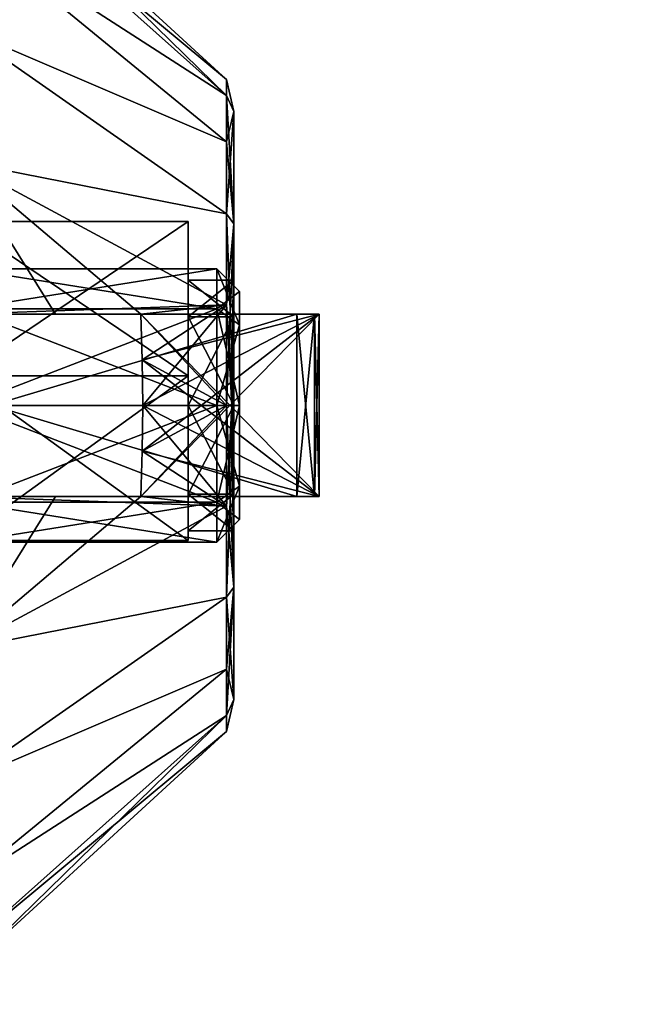
# Model space of a CAD drawing. Units: millimetres. Extents: x -200 to 200, y -508 to 504.
# Drawn here: x 34 to 48, y 125 to 147 of the extents above; entities that cross this region are included whole.
import ezdxf

# ---------------------------------------------------------------- set-up
doc = ezdxf.new("R2010")
doc.units = ezdxf.units.MM
doc.header["$LTSCALE"] = 65.185185
for name, color, linetype in [('1', 7, 'CONTINUOUS'), ('2', 7, 'CONTINUOUS'), ('412', 7, 'CONTINUOUS'), ('413', 7, 'CONTINUOUS'), ('414', 7, 'CONTINUOUS'), ('417', 7, 'CONTINUOUS'), ('418', 7, 'CONTINUOUS'), ('451', 7, 'CONTINUOUS'), ('452', 7, 'CONTINUOUS'), ('453', 7, 'CONTINUOUS'), ('460', 7, 'CONTINUOUS'), ('461', 7, 'CONTINUOUS'), ('462', 7, 'CONTINUOUS'), ('463', 7, 'CONTINUOUS'), ('464', 7, 'CONTINUOUS'), ('465', 7, 'CONTINUOUS'), ('466', 7, 'CONTINUOUS'), ('472', 7, 'CONTINUOUS'), ('473', 7, 'CONTINUOUS'), ('474', 7, 'CONTINUOUS'), ('475', 7, 'CONTINUOUS'), ('476', 7, 'CONTINUOUS'), ('477', 7, 'CONTINUOUS'), ('478', 7, 'CONTINUOUS'), ('479', 7, 'CONTINUOUS'), ('480', 7, 'CONTINUOUS'), ('481', 7, 'CONTINUOUS'), ('643', 7, 'CONTINUOUS'), ('674', 7, 'CONTINUOUS')]:
    doc.layers.add(name, color=color, linetype=linetype)

msp = doc.modelspace()

# ---------------------------------------------------------------- linework, layer by layer
at = {"layer": '1', "color": 253, "linetype": 'Continuous', "true_color": 0x929eac}
for points in [[(199, 186.7, 270), (199, -349.7, 270), (-197, 186.7, 270), (199, 186.7, 270)], [(-197, 186.7, 270), (199, -349.7, 270), (-197, -349.7, 270), (-197, 186.7, 270)]]:
    msp.add_3dface(points, dxfattribs=at)
at = {"layer": '2', "color": 253, "linetype": 'Continuous', "true_color": 0x929eac}
for points in [[(197.2, 186.7, 315), (-1, 166, 315), (-195.2, -349.7, 315), (197.2, 186.7, 315)], [(197.2, -349.7, 315), (197.2, 186.7, 315), (-195.2, -349.7, 315), (197.2, -349.7, 315)]]:
    msp.add_3dface(points, dxfattribs=at)
at = {"layer": '412', "color": 7, "linetype": 'Continuous'}
for points in [[(39.124, 140.068, 98.768), (39.124, 135.8, 97), (39.124, 140.8, 97), (39.124, 140.068, 98.768)], [(39.124, 140.8, 97), (39.124, 135.8, 97), (39.124, 136.532, 95.232), (39.124, 140.8, 97)], [(39.124, 140.068, 95.232), (39.124, 140.8, 97), (39.124, 136.532, 95.232), (39.124, 140.068, 95.232)], [(39.124, 136.532, 98.768), (39.124, 135.8, 97), (39.124, 140.068, 98.768), (39.124, 136.532, 98.768)], [(39.124, 138.3, 99.5), (39.124, 136.532, 98.768), (39.124, 140.068, 98.768), (39.124, 138.3, 99.5)], [(39.124, 138.3, 94.5), (39.124, 140.068, 95.232), (39.124, 136.532, 95.232), (39.124, 138.3, 94.5)]]:
    msp.add_3dface(points, dxfattribs=at)
at = {"layer": '413', "color": 7, "linetype": 'Continuous'}
for points in [[(39.124, 140.8, 97), (39.124, 140.068, 95.232), (38.624, 141.3, 97), (39.124, 140.8, 97)], [(38.624, 141.3, 97), (39.124, 140.068, 95.232), (38.624, 140.421, 94.879), (38.624, 141.3, 97)], [(39.124, 140.068, 95.232), (39.124, 138.3, 94.5), (38.624, 140.421, 94.879), (39.124, 140.068, 95.232)], [(38.624, 140.421, 94.879), (39.124, 138.3, 94.5), (38.624, 138.3, 94), (38.624, 140.421, 94.879)], [(39.124, 138.3, 94.5), (39.124, 136.532, 95.232), (38.624, 138.3, 94), (39.124, 138.3, 94.5)], [(38.624, 138.3, 94), (39.124, 136.532, 95.232), (38.624, 136.179, 94.879), (38.624, 138.3, 94)], [(39.124, 136.532, 95.232), (39.124, 135.8, 97), (38.624, 136.179, 94.879), (39.124, 136.532, 95.232)], [(38.624, 136.179, 94.879), (39.124, 135.8, 97), (38.624, 135.3, 97), (38.624, 136.179, 94.879)]]:
    msp.add_3dface(points, dxfattribs=at)
at = {"layer": '414', "color": 7, "linetype": 'Continuous'}
for points in [[(38.624, 141.3, 97), (38.624, 140.421, 94.879), (33.124, 141.3, 97), (38.624, 141.3, 97)], [(33.124, 141.3, 97), (38.624, 140.421, 94.879), (33.124, 140.421, 94.879), (33.124, 141.3, 97)], [(38.624, 140.421, 94.879), (38.624, 138.3, 94), (33.124, 140.421, 94.879), (38.624, 140.421, 94.879)], [(33.124, 140.421, 94.879), (38.624, 138.3, 94), (33.124, 138.3, 94), (33.124, 140.421, 94.879)], [(38.624, 138.3, 94), (38.624, 136.179, 94.879), (33.124, 138.3, 94), (38.624, 138.3, 94)], [(33.124, 138.3, 94), (38.624, 136.179, 94.879), (33.124, 136.179, 94.879), (33.124, 138.3, 94)], [(38.624, 136.179, 94.879), (38.624, 135.3, 97), (33.124, 136.179, 94.879), (38.624, 136.179, 94.879)], [(38.624, 135.3, 97), (33.124, 135.3, 97), (33.124, 136.179, 94.879), (38.624, 135.3, 97)]]:
    msp.add_3dface(points, dxfattribs=at)
at = {"layer": '417', "color": 7, "linetype": 'Continuous'}
for points in [[(39.124, 140.8, 97), (38.624, 141.3, 97), (38.624, 140.421, 99.121), (39.124, 140.8, 97)], [(39.124, 140.068, 98.768), (39.124, 140.8, 97), (38.624, 140.421, 99.121), (39.124, 140.068, 98.768)], [(38.624, 138.3, 100), (39.124, 140.068, 98.768), (38.624, 140.421, 99.121), (38.624, 138.3, 100)], [(39.124, 138.3, 99.5), (39.124, 140.068, 98.768), (38.624, 138.3, 100), (39.124, 138.3, 99.5)], [(39.124, 136.532, 98.768), (39.124, 138.3, 99.5), (38.624, 136.179, 99.121), (39.124, 136.532, 98.768)], [(38.624, 136.179, 99.121), (39.124, 138.3, 99.5), (38.624, 138.3, 100), (38.624, 136.179, 99.121)], [(39.124, 135.8, 97), (39.124, 136.532, 98.768), (38.624, 135.3, 97), (39.124, 135.8, 97)], [(38.624, 135.3, 97), (39.124, 136.532, 98.768), (38.624, 136.179, 99.121), (38.624, 135.3, 97)]]:
    msp.add_3dface(points, dxfattribs=at)
at = {"layer": '418', "color": 7, "linetype": 'Continuous'}
for points in [[(38.624, 141.3, 97), (33.124, 141.3, 97), (33.124, 140.421, 99.121), (38.624, 141.3, 97)], [(38.624, 141.3, 97), (33.124, 140.421, 99.121), (38.624, 140.421, 99.121), (38.624, 141.3, 97)], [(33.124, 140.421, 99.121), (33.124, 138.3, 100), (38.624, 140.421, 99.121), (33.124, 140.421, 99.121)], [(33.124, 138.3, 100), (38.624, 138.3, 100), (38.624, 140.421, 99.121), (33.124, 138.3, 100)], [(33.124, 138.3, 100), (33.124, 136.179, 99.121), (38.624, 138.3, 100), (33.124, 138.3, 100)], [(33.124, 136.179, 99.121), (38.624, 136.179, 99.121), (38.624, 138.3, 100), (33.124, 136.179, 99.121)], [(33.124, 135.3, 97), (38.624, 135.3, 97), (38.624, 136.179, 99.121), (33.124, 135.3, 97)], [(33.124, 136.179, 99.121), (33.124, 135.3, 97), (38.624, 136.179, 99.121), (33.124, 136.179, 99.121)]]:
    msp.add_3dface(points, dxfattribs=at)
at = {"layer": '451', "color": 242, "linetype": 'Continuous', "true_color": 0xd7363e}
for points in [[(33, 150.306, 93.521), (33, 150.8, 97), (38.838, 145.099, 94.791), (33, 150.306, 93.521)], [(33, 150.8, 97), (33, 150.306, 100.479), (38.838, 145.449, 97), (33, 150.8, 97)], [(38.838, 145.099, 94.791), (33, 150.8, 97), (38.838, 145.449, 97), (38.838, 145.099, 94.791)], [(33, 148.864, 90.317), (33, 150.306, 93.521), (38.838, 145.099, 94.791), (33, 148.864, 90.317)], [(33, 150.306, 100.479), (33, 148.864, 103.683), (38.838, 145.099, 99.209), (33, 150.306, 100.479)], [(38.838, 145.449, 97), (33, 150.306, 100.479), (38.838, 145.099, 99.209), (38.838, 145.449, 97)], [(33, 146.587, 87.642), (33, 148.864, 90.317), (38.838, 144.083, 92.798), (33, 146.587, 87.642)], [(38.838, 144.083, 92.798), (33, 148.864, 90.317), (38.838, 145.099, 94.791), (38.838, 144.083, 92.798)], [(33, 148.864, 103.683), (33, 146.587, 106.358), (38.838, 144.083, 101.202), (33, 148.864, 103.683)], [(38.838, 145.099, 99.209), (33, 148.864, 103.683), (38.838, 144.083, 101.202), (38.838, 145.099, 99.209)], [(33, 143.655, 85.705), (33, 146.587, 87.642), (38.838, 142.502, 91.217), (33, 143.655, 85.705)], [(38.838, 142.502, 91.217), (33, 146.587, 87.642), (38.838, 144.083, 92.798), (38.838, 142.502, 91.217)], [(33, 146.587, 106.358), (33, 143.655, 108.295), (38.838, 142.502, 102.783), (33, 146.587, 106.358)], [(38.838, 144.083, 101.202), (33, 146.587, 106.358), (38.838, 142.502, 102.783), (38.838, 144.083, 101.202)], [(33, 140.3, 84.661), (33, 143.655, 85.705), (35.085, 140.3, 86.602), (33, 140.3, 84.661)], [(35.085, 140.3, 86.602), (33, 143.655, 85.705), (36.959, 140.3, 88.358), (35.085, 140.3, 86.602)], [(36.959, 140.3, 88.358), (33, 143.655, 85.705), (38.838, 140.509, 90.201), (36.959, 140.3, 88.358)], [(38.838, 140.509, 90.201), (33, 143.655, 85.705), (38.838, 142.502, 91.217), (38.838, 140.509, 90.201)], [(33, 143.655, 108.295), (33, 140.3, 109.339), (38.838, 140.509, 103.799), (33, 143.655, 108.295)], [(38.838, 142.502, 102.783), (33, 143.655, 108.295), (38.838, 140.509, 103.799), (38.838, 142.502, 102.783)], [(38.838, 140.509, 103.799), (33, 140.3, 109.339), (36.959, 140.3, 105.642), (38.838, 140.509, 103.799)], [(38.838, 138.3, 89.851), (36.959, 140.3, 88.358), (38.838, 140.509, 90.201), (38.838, 138.3, 89.851)], [(36.99, 139.304, 105.786), (38.838, 140.509, 103.799), (36.959, 140.3, 105.642), (36.99, 139.304, 105.786)], [(37, 138.3, 105.833), (38.838, 140.509, 103.799), (36.99, 139.304, 105.786), (37, 138.3, 105.833)], [(38.838, 138.3, 104.149), (38.838, 140.509, 103.799), (37, 138.3, 105.833), (38.838, 138.3, 104.149)], [(36.959, 140.3, 105.642), (33, 140.3, 109.339), (35.085, 140.3, 107.398), (36.959, 140.3, 105.642)], [(36.99, 139.304, 88.214), (36.959, 140.3, 88.358), (38.838, 138.3, 89.851), (36.99, 139.304, 88.214)], [(37, 138.3, 88.167), (36.99, 139.304, 88.214), (38.838, 138.3, 89.851), (37, 138.3, 88.167)]]:
    msp.add_3dface(points, dxfattribs=at)
at = {"layer": '452', "color": 242, "linetype": 'Continuous', "true_color": 0xd7363e}
for points in [[(39, 142.286, 91.515), (39, 144.748, 94.905), (39, 142.286, 102.485), (39, 142.286, 91.515)], [(39, 144.748, 94.905), (39, 144.748, 99.095), (39, 142.286, 102.485), (39, 144.748, 94.905)], [(39, 138.3, 90.22), (39, 142.286, 91.515), (39, 138.3, 94.25), (39, 138.3, 90.22)], [(39, 142.286, 91.515), (39, 142.286, 102.485), (39, 141.05, 97), (39, 142.286, 91.515)], [(39, 138.3, 94.25), (39, 142.286, 91.515), (39, 140.244, 95.056), (39, 138.3, 94.25)], [(39, 140.244, 95.056), (39, 142.286, 91.515), (39, 141.05, 97), (39, 140.244, 95.056)], [(39, 142.286, 102.485), (39, 138.3, 103.78), (39, 141.05, 97), (39, 142.286, 102.485)], [(39, 141.05, 97), (39, 138.3, 103.78), (39, 140.244, 98.944), (39, 141.05, 97)], [(39, 140.244, 98.944), (39, 138.3, 103.78), (39, 138.3, 99.75), (39, 140.244, 98.944)], [(39, 134.314, 91.515), (39, 138.3, 90.22), (39, 135.55, 97), (39, 134.314, 91.515)], [(39, 138.3, 90.22), (39, 138.3, 94.25), (39, 136.356, 95.056), (39, 138.3, 90.22)], [(39, 135.55, 97), (39, 138.3, 90.22), (39, 136.356, 95.056), (39, 135.55, 97)], [(39, 138.3, 103.78), (39, 134.314, 102.485), (39, 138.3, 99.75), (39, 138.3, 103.78)], [(39, 138.3, 99.75), (39, 134.314, 102.485), (39, 136.356, 98.944), (39, 138.3, 99.75)], [(39, 136.356, 98.944), (39, 134.314, 102.485), (39, 135.55, 97), (39, 136.356, 98.944)], [(39, 134.314, 102.485), (39, 134.314, 91.515), (39, 135.55, 97), (39, 134.314, 102.485)], [(39, 131.852, 94.905), (39, 134.314, 91.515), (39, 131.852, 99.095), (39, 131.852, 94.905)], [(39, 131.852, 99.095), (39, 134.314, 91.515), (39, 134.314, 102.485), (39, 131.852, 99.095)]]:
    msp.add_3dface(points, dxfattribs=at)
at = {"layer": '453', "color": 242, "linetype": 'Continuous', "true_color": 0xd7363e}
for points in [[(36.959, 136.3, 105.642), (38.838, 138.3, 104.149), (36.99, 137.296, 105.786), (36.959, 136.3, 105.642)], [(38.838, 138.3, 104.149), (36.959, 136.3, 105.642), (38.838, 136.091, 103.799), (38.838, 138.3, 104.149)], [(37, 138.3, 88.167), (38.838, 136.091, 90.201), (36.99, 137.296, 88.214), (37, 138.3, 88.167)], [(38.838, 138.3, 104.149), (37, 138.3, 105.833), (36.99, 137.296, 105.786), (38.838, 138.3, 104.149)], [(37, 138.3, 88.167), (38.838, 138.3, 89.851), (38.838, 136.091, 90.201), (37, 138.3, 88.167)], [(36.99, 137.296, 88.214), (38.838, 136.091, 90.201), (36.959, 136.3, 88.358), (36.99, 137.296, 88.214)], [(33, 136.3, 109.339), (33, 132.945, 108.295), (35.085, 136.3, 107.398), (33, 136.3, 109.339)], [(35.085, 136.3, 107.398), (33, 132.945, 108.295), (36.959, 136.3, 105.642), (35.085, 136.3, 107.398)], [(36.959, 136.3, 105.642), (33, 132.945, 108.295), (38.838, 136.091, 103.799), (36.959, 136.3, 105.642)], [(33, 132.945, 85.705), (33, 136.3, 84.661), (38.838, 136.091, 90.201), (33, 132.945, 85.705)], [(38.838, 136.091, 90.201), (33, 136.3, 84.661), (36.959, 136.3, 88.358), (38.838, 136.091, 90.201)], [(36.959, 136.3, 88.358), (33, 136.3, 84.661), (35.085, 136.3, 86.602), (36.959, 136.3, 88.358)], [(38.838, 136.091, 103.799), (33, 132.945, 108.295), (38.838, 134.098, 102.783), (38.838, 136.091, 103.799)], [(38.838, 134.098, 91.217), (33, 132.945, 85.705), (38.838, 136.091, 90.201), (38.838, 134.098, 91.217)], [(33, 132.945, 108.295), (33, 130.013, 106.358), (38.838, 134.098, 102.783), (33, 132.945, 108.295)], [(38.838, 134.098, 102.783), (33, 130.013, 106.358), (38.838, 132.517, 101.202), (38.838, 134.098, 102.783)], [(33, 130.013, 87.642), (33, 132.945, 85.705), (38.838, 134.098, 91.217), (33, 130.013, 87.642)], [(38.838, 132.517, 92.798), (33, 130.013, 87.642), (38.838, 134.098, 91.217), (38.838, 132.517, 92.798)], [(33, 130.013, 106.358), (33, 127.736, 103.683), (38.838, 132.517, 101.202), (33, 130.013, 106.358)], [(38.838, 132.517, 101.202), (33, 127.736, 103.683), (38.838, 131.501, 99.209), (38.838, 132.517, 101.202)], [(33, 127.736, 90.317), (33, 130.013, 87.642), (38.838, 132.517, 92.798), (33, 127.736, 90.317)], [(38.838, 131.501, 94.791), (33, 127.736, 90.317), (38.838, 132.517, 92.798), (38.838, 131.501, 94.791)], [(33, 127.736, 103.683), (33, 126.294, 100.479), (38.838, 131.501, 99.209), (33, 127.736, 103.683)], [(33, 126.294, 100.479), (33, 125.8, 97), (38.838, 131.501, 99.209), (33, 126.294, 100.479)], [(38.838, 131.501, 99.209), (33, 125.8, 97), (38.838, 131.151, 97), (38.838, 131.501, 99.209)], [(33, 126.294, 93.521), (33, 127.736, 90.317), (38.838, 131.501, 94.791), (33, 126.294, 93.521)], [(38.838, 131.151, 97), (33, 126.294, 93.521), (38.838, 131.501, 94.791), (38.838, 131.151, 97)], [(33, 125.8, 97), (33, 126.294, 93.521), (38.838, 131.151, 97), (33, 125.8, 97)]]:
    msp.add_3dface(points, dxfattribs=at)
at = {"layer": '460', "color": 242, "linetype": 'Continuous', "true_color": 0xd7363e}
for points in [[(39, 140.244, 95.056), (39, 141.05, 97), (38, 140.244, 95.056), (39, 140.244, 95.056)], [(39, 141.05, 97), (39, 140.244, 98.944), (38, 141.05, 97), (39, 141.05, 97)], [(38, 140.244, 95.056), (39, 141.05, 97), (38, 141.05, 97), (38, 140.244, 95.056)], [(38, 141.05, 97), (39, 140.244, 98.944), (38, 140.244, 98.944), (38, 141.05, 97)], [(39, 138.3, 94.25), (39, 140.244, 95.056), (38, 138.3, 94.25), (39, 138.3, 94.25)], [(38, 138.3, 94.25), (39, 140.244, 95.056), (38, 140.244, 95.056), (38, 138.3, 94.25)], [(39, 140.244, 98.944), (39, 138.3, 99.75), (38, 140.244, 98.944), (39, 140.244, 98.944)], [(38, 140.244, 98.944), (39, 138.3, 99.75), (38, 138.3, 99.75), (38, 140.244, 98.944)]]:
    msp.add_3dface(points, dxfattribs=at)
at = {"layer": '461', "color": 242, "linetype": 'Continuous', "true_color": 0xd7363e}
for points in [[(39, 136.356, 95.056), (39, 138.3, 94.25), (38, 136.356, 95.056), (39, 136.356, 95.056)], [(39, 138.3, 94.25), (38, 138.3, 94.25), (38, 136.356, 95.056), (39, 138.3, 94.25)], [(39, 138.3, 99.75), (39, 136.356, 98.944), (38, 138.3, 99.75), (39, 138.3, 99.75)], [(38, 138.3, 99.75), (39, 136.356, 98.944), (38, 136.356, 98.944), (38, 138.3, 99.75)], [(39, 136.356, 98.944), (39, 135.55, 97), (38, 136.356, 98.944), (39, 136.356, 98.944)], [(39, 135.55, 97), (39, 136.356, 95.056), (38, 135.55, 97), (39, 135.55, 97)], [(38, 136.356, 98.944), (39, 135.55, 97), (38, 135.55, 97), (38, 136.356, 98.944)], [(38, 135.55, 97), (39, 136.356, 95.056), (38, 136.356, 95.056), (38, 135.55, 97)]]:
    msp.add_3dface(points, dxfattribs=at)
at = {"layer": '462', "color": 242, "linetype": 'Continuous', "true_color": 0xd7363e}
for points in [[(38, 138.3, 94.25), (38, 140.244, 95.056), (38, 142.336, 92.293), (38, 138.3, 94.25)], [(38, 136.356, 95.056), (38, 138.3, 94.25), (38, 142.336, 92.293), (38, 136.356, 95.056)], [(38, 140.244, 95.056), (38, 141.05, 97), (38, 142.336, 92.293), (38, 140.244, 95.056)], [(38, 141.05, 97), (38, 140.244, 98.944), (38, 142.336, 101.707), (38, 141.05, 97)], [(38, 142.336, 92.293), (38, 141.05, 97), (38, 142.336, 101.707), (38, 142.336, 92.293)], [(38, 140.244, 98.944), (38, 138.3, 99.75), (38, 142.336, 101.707), (38, 140.244, 98.944)], [(38, 142.336, 101.707), (38, 138.3, 99.75), (38, 135.336, 102.445), (38, 142.336, 101.707)], [(38, 135.336, 91.555), (38, 136.356, 95.056), (38, 142.336, 92.293), (38, 135.336, 91.555)], [(38, 138.951, 90.834), (38, 135.336, 91.555), (38, 142.336, 92.293), (38, 138.951, 90.834)], [(38, 138.951, 103.166), (38, 142.336, 101.707), (38, 135.336, 102.445), (38, 138.951, 103.166)], [(38, 138.3, 99.75), (38, 136.356, 98.944), (38, 135.336, 102.445), (38, 138.3, 99.75)], [(38, 136.356, 98.944), (38, 135.55, 97), (38, 135.336, 102.445), (38, 136.356, 98.944)], [(38, 135.55, 97), (38, 136.356, 95.056), (38, 135.336, 91.555), (38, 135.55, 97)], [(38, 135.55, 97), (38, 135.336, 91.555), (38, 135.336, 102.445), (38, 135.55, 97)]]:
    msp.add_3dface(points, dxfattribs=at)
at = {"layer": '463', "color": 242, "linetype": 'Continuous', "true_color": 0xd7363e}
for points in [[(33, 135.336, 91.555), (33, 135.336, 102.445), (38, 135.336, 91.555), (33, 135.336, 91.555)], [(38, 135.336, 91.555), (33, 135.336, 102.445), (38, 135.336, 102.445), (38, 135.336, 91.555)]]:
    msp.add_3dface(points, dxfattribs=at)
at = {"layer": '464', "color": 242, "linetype": 'Continuous', "true_color": 0xd7363e}
for points in [[(33, 138.951, 103.166), (33, 142.336, 101.707), (38, 138.951, 103.166), (33, 138.951, 103.166)], [(33, 142.336, 101.707), (38, 142.336, 101.707), (38, 138.951, 103.166), (33, 142.336, 101.707)], [(33, 135.336, 102.445), (33, 138.951, 103.166), (38, 135.336, 102.445), (33, 135.336, 102.445)], [(33, 138.951, 103.166), (38, 138.951, 103.166), (38, 135.336, 102.445), (33, 138.951, 103.166)]]:
    msp.add_3dface(points, dxfattribs=at)
at = {"layer": '465', "color": 242, "linetype": 'Continuous', "true_color": 0xd7363e}
for points in [[(33, 142.336, 101.707), (33, 142.336, 92.293), (38, 142.336, 101.707), (33, 142.336, 101.707)], [(33, 142.336, 92.293), (38, 142.336, 92.293), (38, 142.336, 101.707), (33, 142.336, 92.293)]]:
    msp.add_3dface(points, dxfattribs=at)
at = {"layer": '466', "color": 242, "linetype": 'Continuous', "true_color": 0xd7363e}
for points in [[(33, 142.336, 92.293), (33, 138.951, 90.834), (38, 142.336, 92.293), (33, 142.336, 92.293)], [(33, 138.951, 90.834), (38, 138.951, 90.834), (38, 142.336, 92.293), (33, 138.951, 90.834)], [(33, 138.951, 90.834), (33, 135.336, 91.555), (38, 138.951, 90.834), (33, 138.951, 90.834)], [(33, 135.336, 91.555), (38, 135.336, 91.555), (38, 138.951, 90.834), (33, 135.336, 91.555)]]:
    msp.add_3dface(points, dxfattribs=at)
at = {"layer": '472', "color": 242, "linetype": 'Continuous', "true_color": 0xd7363e}
for points in [[(27, 136.3, 109.339), (33, 136.3, 109.339), (40.87, 136.3, 123.895), (27, 136.3, 109.339)], [(27, 136.3, 124.5), (27, 136.3, 109.339), (40.382, 136.3, 124.5), (27, 136.3, 124.5)], [(40.382, 136.3, 124.5), (27, 136.3, 109.339), (40.77, 136.3, 124.314), (40.382, 136.3, 124.5)], [(40.77, 136.3, 124.314), (27, 136.3, 109.339), (40.87, 136.3, 123.895), (40.77, 136.3, 124.314)], [(33, 136.3, 84.661), (27, 136.3, 69.5), (40.87, 136.3, 70.105), (33, 136.3, 84.661)], [(40.87, 136.3, 70.105), (27, 136.3, 69.5), (40.77, 136.3, 69.686), (40.87, 136.3, 70.105)], [(40.77, 136.3, 69.686), (27, 136.3, 69.5), (40.382, 136.3, 69.5), (40.77, 136.3, 69.686)], [(33, 136.3, 109.339), (35.085, 136.3, 107.398), (40.87, 136.3, 123.895), (33, 136.3, 109.339)], [(35.085, 136.3, 86.602), (33, 136.3, 84.661), (40.87, 136.3, 70.105), (35.085, 136.3, 86.602)], [(35.085, 136.3, 107.398), (36.959, 136.3, 105.642), (40.87, 136.3, 123.895), (35.085, 136.3, 107.398)], [(36.959, 136.3, 88.358), (35.085, 136.3, 86.602), (40.87, 136.3, 70.105), (36.959, 136.3, 88.358)]]:
    msp.add_3dface(points, dxfattribs=at)
at = {"layer": '473', "color": 242, "linetype": 'Continuous', "true_color": 0xd7363e}
for points in [[(27, 140.3, 84.661), (33, 140.3, 84.661), (40.87, 140.3, 70.105), (27, 140.3, 84.661)], [(40.87, 140.3, 123.895), (33, 140.3, 109.339), (27, 140.3, 124.5), (40.87, 140.3, 123.895)], [(27, 140.3, 69.5), (27, 140.3, 84.661), (40.382, 140.3, 69.5), (27, 140.3, 69.5)], [(40.382, 140.3, 69.5), (27, 140.3, 84.661), (40.77, 140.3, 69.686), (40.382, 140.3, 69.5)], [(40.77, 140.3, 69.686), (27, 140.3, 84.661), (40.87, 140.3, 70.105), (40.77, 140.3, 69.686)], [(40.77, 140.3, 124.314), (40.87, 140.3, 123.895), (27, 140.3, 124.5), (40.77, 140.3, 124.314)], [(40.382, 140.3, 124.5), (40.77, 140.3, 124.314), (27, 140.3, 124.5), (40.382, 140.3, 124.5)], [(33, 140.3, 84.661), (35.085, 140.3, 86.602), (40.87, 140.3, 70.105), (33, 140.3, 84.661)], [(35.085, 140.3, 107.398), (33, 140.3, 109.339), (40.87, 140.3, 123.895), (35.085, 140.3, 107.398)], [(35.085, 140.3, 86.602), (36.959, 140.3, 88.358), (40.87, 140.3, 70.105), (35.085, 140.3, 86.602)], [(36.959, 140.3, 105.642), (35.085, 140.3, 107.398), (40.87, 140.3, 123.895), (36.959, 140.3, 105.642)]]:
    msp.add_3dface(points, dxfattribs=at)
at = {"layer": '474', "color": 242, "linetype": 'Continuous', "true_color": 0xd7363e}
for points in [[(27, 136.3, 124.5), (40.382, 136.3, 124.5), (27, 140.3, 124.5), (27, 136.3, 124.5)], [(40.382, 136.3, 124.5), (40.382, 140.3, 124.5), (27, 140.3, 124.5), (40.382, 136.3, 124.5)]]:
    msp.add_3dface(points, dxfattribs=at)
at = {"layer": '475', "color": 242, "linetype": 'Continuous', "true_color": 0xd7363e}
for points in [[(36.99, 139.304, 105.786), (36.959, 140.3, 105.642), (40.87, 140.3, 123.895), (36.99, 139.304, 105.786)], [(36.959, 136.3, 105.642), (36.99, 137.296, 105.786), (40.87, 140.3, 123.895), (36.959, 136.3, 105.642)], [(40.87, 136.3, 123.895), (36.959, 136.3, 105.642), (40.87, 140.3, 123.895), (40.87, 136.3, 123.895)], [(37, 138.3, 105.833), (36.99, 139.304, 105.786), (40.87, 140.3, 123.895), (37, 138.3, 105.833)], [(36.99, 137.296, 105.786), (37, 138.3, 105.833), (40.87, 140.3, 123.895), (36.99, 137.296, 105.786)]]:
    msp.add_3dface(points, dxfattribs=at)
at = {"layer": '476', "color": 242, "linetype": 'Continuous', "true_color": 0xd7363e}
for points in [[(38.838, 145.099, 94.791), (38.838, 145.449, 97), (39, 144.748, 94.905), (38.838, 145.099, 94.791)], [(38.838, 145.449, 97), (38.838, 145.099, 99.209), (39, 144.748, 94.905), (38.838, 145.449, 97)], [(38.838, 144.083, 92.798), (38.838, 145.099, 94.791), (39, 142.286, 91.515), (38.838, 144.083, 92.798)], [(39, 142.286, 91.515), (38.838, 145.099, 94.791), (39, 144.748, 94.905), (39, 142.286, 91.515)], [(38.838, 145.099, 99.209), (38.838, 144.083, 101.202), (39, 144.748, 99.095), (38.838, 145.099, 99.209)], [(39, 144.748, 94.905), (38.838, 145.099, 99.209), (39, 144.748, 99.095), (39, 144.748, 94.905)], [(38.838, 144.083, 101.202), (38.838, 142.502, 102.783), (39, 144.748, 99.095), (38.838, 144.083, 101.202)], [(39, 144.748, 99.095), (38.838, 142.502, 102.783), (39, 142.286, 102.485), (39, 144.748, 99.095)], [(38.838, 142.502, 91.217), (38.838, 144.083, 92.798), (39, 142.286, 91.515), (38.838, 142.502, 91.217)], [(38.838, 140.509, 90.201), (38.838, 142.502, 91.217), (39, 138.3, 90.22), (38.838, 140.509, 90.201)], [(39, 138.3, 90.22), (38.838, 142.502, 91.217), (39, 142.286, 91.515), (39, 138.3, 90.22)], [(38.838, 142.502, 102.783), (38.838, 140.509, 103.799), (39, 142.286, 102.485), (38.838, 142.502, 102.783)], [(38.838, 140.509, 103.799), (38.838, 138.3, 104.149), (39, 142.286, 102.485), (38.838, 140.509, 103.799)], [(39, 142.286, 102.485), (38.838, 138.3, 104.149), (38.958, 138.3, 103.981), (39, 142.286, 102.485)], [(39, 138.3, 103.78), (39, 142.286, 102.485), (38.958, 138.3, 103.981), (39, 138.3, 103.78)], [(38.838, 138.3, 89.851), (38.838, 140.509, 90.201), (38.958, 138.3, 90.019), (38.838, 138.3, 89.851)], [(38.958, 138.3, 90.019), (38.838, 140.509, 90.201), (39, 138.3, 90.22), (38.958, 138.3, 90.019)]]:
    msp.add_3dface(points, dxfattribs=at)
at = {"layer": '477', "color": 242, "linetype": 'Continuous', "true_color": 0xd7363e}
for points in [[(38.838, 138.3, 89.851), (38.958, 138.3, 90.019), (39, 134.314, 91.515), (38.838, 138.3, 89.851)], [(38.838, 138.3, 89.851), (39, 134.314, 91.515), (38.838, 136.091, 90.201), (38.838, 138.3, 89.851)], [(38.958, 138.3, 103.981), (38.838, 138.3, 104.149), (38.838, 136.091, 103.799), (38.958, 138.3, 103.981)], [(39, 138.3, 103.78), (38.958, 138.3, 103.981), (38.838, 136.091, 103.799), (39, 138.3, 103.78)], [(39, 134.314, 102.485), (39, 138.3, 103.78), (38.838, 134.098, 102.783), (39, 134.314, 102.485)], [(39, 138.3, 103.78), (38.838, 136.091, 103.799), (38.838, 134.098, 102.783), (39, 138.3, 103.78)], [(38.958, 138.3, 90.019), (39, 138.3, 90.22), (39, 134.314, 91.515), (38.958, 138.3, 90.019)], [(39, 134.314, 91.515), (38.838, 134.098, 91.217), (38.838, 136.091, 90.201), (39, 134.314, 91.515)], [(39, 134.314, 91.515), (39, 131.852, 94.905), (38.838, 134.098, 91.217), (39, 134.314, 91.515)], [(39, 131.852, 99.095), (39, 134.314, 102.485), (38.838, 131.501, 99.209), (39, 131.852, 99.095)], [(39, 134.314, 102.485), (38.838, 134.098, 102.783), (38.838, 132.517, 101.202), (39, 134.314, 102.485)], [(39, 134.314, 102.485), (38.838, 132.517, 101.202), (38.838, 131.501, 99.209), (39, 134.314, 102.485)], [(39, 131.852, 94.905), (38.838, 132.517, 92.798), (38.838, 134.098, 91.217), (39, 131.852, 94.905)], [(39, 131.852, 94.905), (38.838, 131.501, 94.791), (38.838, 132.517, 92.798), (39, 131.852, 94.905)], [(39, 131.852, 94.905), (39, 131.852, 99.095), (38.838, 131.501, 94.791), (39, 131.852, 94.905)], [(39, 131.852, 99.095), (38.838, 131.501, 99.209), (38.838, 131.151, 97), (39, 131.852, 99.095)], [(39, 131.852, 99.095), (38.838, 131.151, 97), (38.838, 131.501, 94.791), (39, 131.852, 99.095)]]:
    msp.add_3dface(points, dxfattribs=at)
at = {"layer": '478', "color": 242, "linetype": 'Continuous', "true_color": 0xd7363e}
for points in [[(40.382, 136.3, 124.5), (40.77, 136.3, 124.314), (40.382, 140.3, 124.5), (40.382, 136.3, 124.5)], [(40.77, 136.3, 124.314), (40.77, 140.3, 124.314), (40.382, 140.3, 124.5), (40.77, 136.3, 124.314)], [(40.77, 136.3, 124.314), (40.87, 136.3, 123.895), (40.77, 140.3, 124.314), (40.77, 136.3, 124.314)], [(40.87, 136.3, 123.895), (40.87, 140.3, 123.895), (40.77, 140.3, 124.314), (40.87, 136.3, 123.895)]]:
    msp.add_3dface(points, dxfattribs=at)
at = {"layer": '479', "color": 242, "linetype": 'Continuous', "true_color": 0xd7363e}
for points in [[(36.959, 140.3, 88.358), (36.99, 139.304, 88.214), (40.87, 136.3, 70.105), (36.959, 140.3, 88.358)], [(36.959, 140.3, 88.358), (40.87, 136.3, 70.105), (40.87, 140.3, 70.105), (36.959, 140.3, 88.358)], [(36.99, 139.304, 88.214), (37, 138.3, 88.167), (40.87, 136.3, 70.105), (36.99, 139.304, 88.214)], [(37, 138.3, 88.167), (36.99, 137.296, 88.214), (40.87, 136.3, 70.105), (37, 138.3, 88.167)], [(36.99, 137.296, 88.214), (36.959, 136.3, 88.358), (40.87, 136.3, 70.105), (36.99, 137.296, 88.214)]]:
    msp.add_3dface(points, dxfattribs=at)
at = {"layer": '480', "color": 242, "linetype": 'Continuous', "true_color": 0xd7363e}
for points in [[(40.77, 136.3, 69.686), (40.382, 136.3, 69.5), (40.77, 140.3, 69.686), (40.77, 136.3, 69.686)], [(40.382, 136.3, 69.5), (40.382, 140.3, 69.5), (40.77, 140.3, 69.686), (40.382, 136.3, 69.5)], [(40.87, 136.3, 70.105), (40.77, 136.3, 69.686), (40.87, 140.3, 70.105), (40.87, 136.3, 70.105)], [(40.77, 136.3, 69.686), (40.77, 140.3, 69.686), (40.87, 140.3, 70.105), (40.77, 136.3, 69.686)]]:
    msp.add_3dface(points, dxfattribs=at)
at = {"layer": '481', "color": 242, "linetype": 'Continuous', "true_color": 0xd7363e}
for points in [[(40.382, 136.3, 69.5), (27, 136.3, 69.5), (40.382, 140.3, 69.5), (40.382, 136.3, 69.5)], [(27, 136.3, 69.5), (27, 140.3, 69.5), (40.382, 140.3, 69.5), (27, 136.3, 69.5)]]:
    msp.add_3dface(points, dxfattribs=at)
at = {"layer": '643', "color": 253, "linetype": 'Continuous', "true_color": 0x929eac}
for points in [[(155.5, -246, -267), (155.5, 171.5, -267), (-155.5, -246, -267), (155.5, -246, -267)], [(-155.5, -246, -267), (155.5, 171.5, -267), (-155.5, 171.5, -267), (-155.5, -246, -267)]]:
    msp.add_3dface(points, dxfattribs=at)
at = {"layer": '674', "color": 253, "linetype": 'Continuous', "true_color": 0x929eac}
for points in [[(52.2, 195.2, -305), (52.2, -285.7, -305), (-52.2, 195.2, -305), (52.2, 195.2, -305)], [(-52.2, 195.2, -305), (52.2, -285.7, -305), (-52.2, -285.7, -305), (-52.2, 195.2, -305)]]:
    msp.add_3dface(points, dxfattribs=at)

doc.saveas('drawing.dxf')
